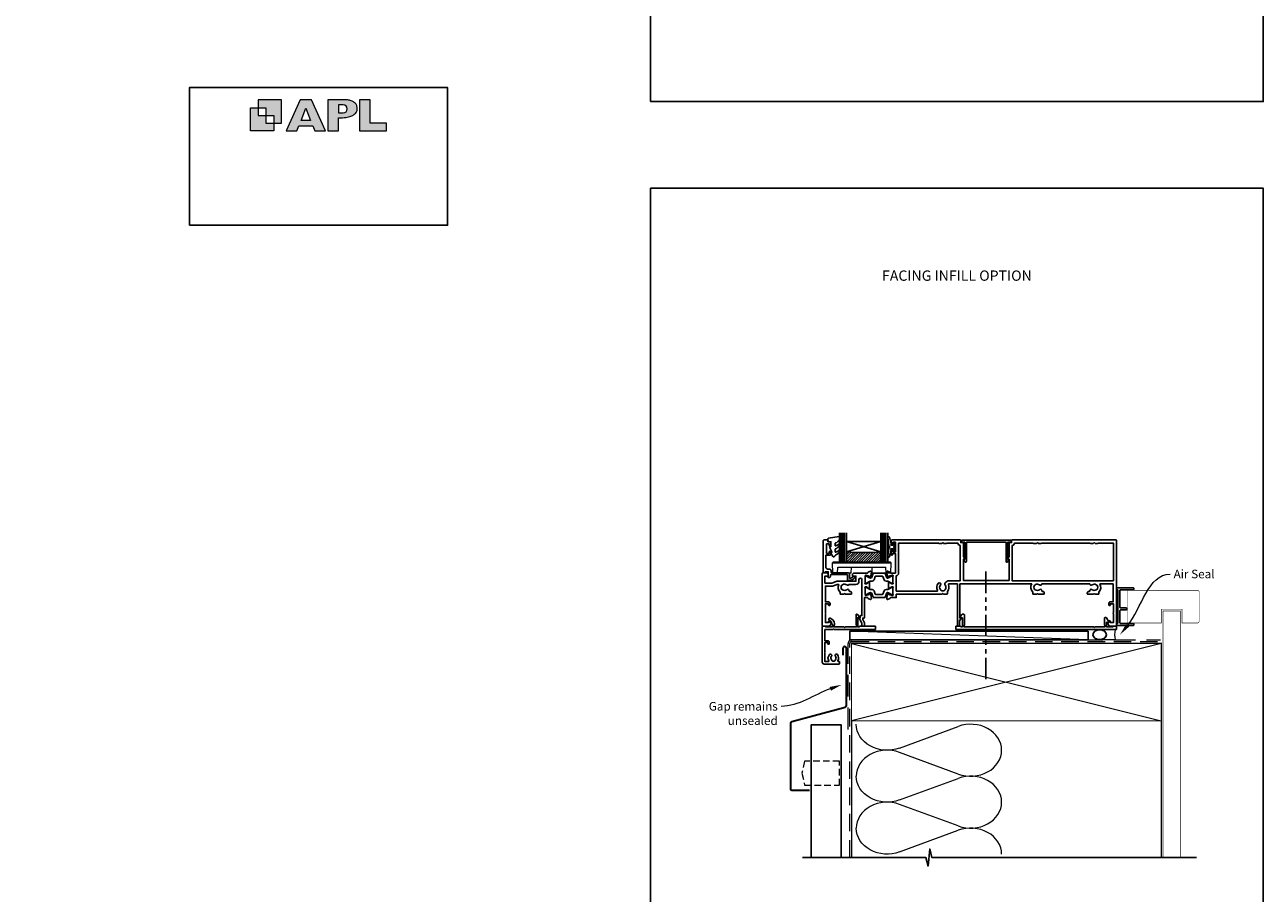
# Model space of a CAD drawing. Units: millimetres. Extents: x -366 to 1863, y -1004 to 568.
# Drawn here: x 772 to 1492, y -441 to 64 of the extents above; entities that cross this region are included whole.
import ezdxf
from ezdxf import colors
from ezdxf.entities.mleader import LeaderData, LeaderLine
from ezdxf.enums import TextEntityAlignment as Align
from ezdxf.math import Vec2, Vec3

# ---------------------------------------------------------------- set-up
doc = ezdxf.new("R2010")
doc.units = ezdxf.units.MM
doc.header["$MEASUREMENT"] = 0
doc.linetypes.add('DASHED', pattern=[19.05, 12.7, -6.35])
doc.linetypes.add('PHANTOM2', pattern=[1.25, 0.625, -0.125, 0.125, -0.125, 0.125, -0.125])
doc.layers.get('Defpoints').update_dxf_attribs({"color": 1})
for name, color, linetype in [('20715$0$APL Joinery', 2, 'Continuous'), ('27150$0$APL Joinery', 2, 'Continuous'), ('27705$0$APL Joinery', 2, 'Continuous'), ('27725$0$APL Joinery', 2, 'Continuous'), ('28715$0$APL Joinery', 2, 'Continuous'), ('9010550l$0$APL Joinery', 2, 'Continuous'), ('APL Border', 7, 'Continuous'), ('APL Glass', 7, 'Continuous'), ('APL Joinery', 2, 'Continuous')]:
    doc.layers.add(name, color=color, linetype=linetype)
doc.styles.add('Arial-Bold', font='arialbd.ttf')
doc.styles.add('General notes', font='arial.ttf', dxfattribs={"height": 3.5})

# ---------------------------------------------------------------- blocks, each defined once
blk = doc.blocks.new('APL')
at = {"layer": 'APL Joinery'}
h = blk.add_hatch(color=250, dxfattribs=at)
h.paths.add_polyline_path([(-10.78, -2.25), (-10.78, 4.5), (-17.54, 4.5), (-17.54, 2.25), (-15.29, 2.25), (-15.29, 0), (-13.03, 0), (-13.03, -2.25)])
h.paths.add_polyline_path([(-13.03, -4.5), (-19.79, -4.5), (-19.79, 2.25), (-17.54, 2.25), (-17.54, 0), (-15.29, 0), (-15.29, -2.25), (-13.03, -2.25)])
h = blk.add_hatch(color=250, dxfattribs=at)
h.paths.add_polyline_path([(-9.43, -4.5), (-6.29, -4.5), (-5.71, -3.03), (-1.67, -3.03), (-1.1, -4.5), (2.06, -4.5), (-2.04, 4.5), (-5.34, 4.5)])
h.paths.add_polyline_path([(-3.68, 2.08), (-2.31, -1.42), (-5.07, -1.42)], flags=16)
h.paths.add_polyline_path([(2.72, -4.5), (5.84, -4.5), (5.84, -0.66), (6.17, -0.65), (6.59, -0.66), (6.96, -0.64), (7.43, -0.63), (7.89, -0.6), (8.33, -0.52), (8.73, -0.44), (9.12, -0.34), (9.41, -0.24), (9.69, -0.13), (9.93, -0.01), (10.2, 0.15), (10.4, 0.27), (10.58, 0.45), (10.76, 0.62), (10.92, 0.85), (11.02, 1.02), (11.12, 1.25), (11.2, 1.49), (11.23, 1.69), (11.24, 1.82), (11.24, 1.95), (11.24, 2.13), (11.21, 2.4), (11.17, 2.63), (11.09, 2.85), (11, 3.06), (10.9, 3.25), (10.76, 3.44), (10.61, 3.61), (10.39, 3.79), (10.19, 3.94), (9.98, 4.06), (9.74, 4.18), (9.47, 4.27), (9.23, 4.35), (8.99, 4.41), (8.67, 4.47), (8.47, 4.5), (8.34, 4.5), (2.72, 4.5)])
h.paths.add_polyline_path([(5.84, 0.76), (5.84, 3.09), (7.19, 3.09, -1), (7.19, 0.76)], flags=16)
h.paths.add_polyline_path([(11.9, -4.5), (19.79, -4.5), (19.8, -2.26), (15.01, -2.26), (15.01, 4.5), (11.9, 4.5)])
at = {"layer": 'APL Joinery', "color": 7, "lineweight": 9}
for points in [[(-10.78, -2.25), (-10.78, 4.5), (-17.54, 4.5), (-17.54, 2.25), (-15.29, 2.25), (-15.29, 0), (-13.03, 0), (-13.03, -2.25)], [(-1.67, -3.03), (-1.1, -4.5), (2.06, -4.5), (-2.04, 4.5), (-5.34, 4.5), (-9.43, -4.5), (-6.29, -4.5), (-5.71, -3.03)], [(15.01, 4.5), (11.9, 4.5), (11.9, -4.5), (19.79, -4.5), (19.8, -2.26), (15.01, -2.26)], [(-13.03, -4.5), (-19.79, -4.5), (-19.79, 2.25), (-17.54, 2.25), (-17.54, 0), (-15.29, 0), (-15.29, -2.25), (-13.03, -2.25)], [(-5.07, -1.42), (-3.68, 2.08), (-2.31, -1.42)]]:
    blk.add_lwpolyline(points, close=True, dxfattribs=at)
blk.add_lwpolyline([(8.34, 4.5), (2.72, 4.5), (2.72, -4.5), (5.84, -4.5), (5.84, -0.66), (6.17, -0.65), (6.59, -0.66), (6.96, -0.64), (7.43, -0.63), (7.89, -0.6), (8.33, -0.52), (8.73, -0.44), (9.12, -0.34), (9.41, -0.24), (9.69, -0.13), (9.93, -0.01), (10.2, 0.15), (10.4, 0.27), (10.58, 0.45), (10.76, 0.62), (10.92, 0.85), (11.02, 1.02), (11.12, 1.25), (11.2, 1.49), (11.23, 1.69), (11.24, 1.82), (11.24, 1.82), (11.24, 1.95), (11.24, 2.13), (11.21, 2.4), (11.17, 2.63), (11.09, 2.85), (11, 3.06), (10.9, 3.25), (10.76, 3.44), (10.61, 3.61), (10.39, 3.79), (10.19, 3.94), (9.98, 4.06), (9.74, 4.18), (9.47, 4.27), (9.23, 4.35), (8.99, 4.41), (8.67, 4.47), (8.47, 4.5), (8.34, 4.5), (8.24, 4.5)], dxfattribs=at)
blk.add_lwpolyline([(7.19, 3.09), (5.84, 3.09), (5.84, 0.76), (7.19, 0.76, 1)], format="xyb", close=True, dxfattribs=at)
blk = doc.blocks.new('*U22')
at = {"layer": 'APL Joinery', "color": 250, "lineweight": 5}
blk.add_line((0, 0), (-138.65, 5), dxfattribs=at)
at = {"layer": 'APL Joinery', "color": 7}
blk.add_lwpolyline([(0, 5), (-138.65, 5), (-138.65, 0), (0, 0)], close=True, dxfattribs=at)
blk = doc.blocks.new('sealant')
at = {"layer": 'APL Joinery', "color": 9, "lineweight": 20}
blk.add_lwpolyline([(-10.46, -7), (0, -7, -0.106806), (0, 0), (-10.46, 0)], format="xyb", dxfattribs=at)
at = {"layer": 'APL Joinery', "color": 9, "lineweight": 20, "extrusion": (0, 0, -1)}
blk.add_ellipse((-10.46, -3.5), major_axis=(4.77, 0), ratio=0.733157, start_param=-1.570796, end_param=1.570796, dxfattribs=at)
at = {"layer": 'APL Joinery', "color": 7, "lineweight": 25}
blk.add_ellipse((-10.46, -3.5), major_axis=(-4.56, 0), ratio=0.728665, dxfattribs=at)
blk = doc.blocks.new('20715')
at = {"layer": '20715$0$APL Joinery', "ltscale": 0.2}
blk.add_lwpolyline([(-14.8, -0.25), (-14.8, 0.6, -0.414214), (-14.5, 0.9), (-5.1, 0.9, -0.414214), (-4.8, 0.6), (-4.8, -2.2, 0.414214), (-4.4, -2.6), (-3.23, -2.6, 0.131652), (-3.08, -2.56), (-1.21, -1.48, 0.198912), (-0.74, -0.87), (-0.61, -0.38, 0.493145), (-0.9, 0), (-1.52, 0, 0.339454), (-1.81, -0.22), (-1.89, -0.5, -0.198912), (-2.03, -0.68), (-3.25, -1.39, -0.57735), (-3.7, -1.13), (-3.7, 1, 0.414214), (-4.7, 2), (-14.1, 2, -0.414214), (-14.4, 2.3), (-14.4, 3.1, 0.414214), (-15.4, 4.1), (-16.4, 4.1, -0.414214), (-17.4, 5.1), (-17.4, 12.2), (-15, 12.2, 0.414214), (-14.5, 12.7), (-14.5, 13.95, 1), (-15.5, 13.95), (-15.5, 13.2), (-17, 13.2), (-17, 18.7), (-15.5, 18.7), (-15.5, 17.95, 1), (-14.5, 17.95), (-14.5, 19.5, 0.414214), (-15, 20), (-16.2, 20), (-16.2, 20.6, 0.414214), (-16.6, 21), (-18.6, 21, 0.414214), (-19, 20.6), (-19, 2.25, 0.414214), (-18.75, 2), (-18.05, 2, 0.414214), (-17.8, 2.25), (-17.8, 2.5), (-16, 2.5), (-16, -0.03), (-16.21, -0.24, 0.668179), (-16, -0.75), (-15.3, -0.75, 0.414214)], format="xyb", close=True, dxfattribs=at)
blk = doc.blocks.new('*U38')
at = {"layer": 'APL Glass'}
h = blk.add_hatch(dxfattribs=at)
h.set_pattern_fill('_USER', color=8, angle=-45, style=0, pattern_type=0)
h.set_pattern_definition([(315, (-381.3063, -705.3385), (0.7071068, 0.7071068), [])])
edge = h.paths.add_edge_path()
edge.add_line((24, 0), (4, 0))
edge.add_line((4, 0), (4, 6))
edge.add_arc((14, 105.75), 100.25, 264.2746, 275.72466)
edge.add_line((24, 6), (24, 0))
at = {"layer": 'APL Glass', "color": 252}
for p, q in [((1, 0), (1, 17)), ((2, 0), (2, 17)), ((3, 0), (3, 17)), ((25, 0), (25, 17)), ((26, 0), (26, 17)), ((27, 0), (27, 17))]:
    blk.add_line(p, q, dxfattribs=at)
at = {"layer": 'APL Glass', "color": 7}
for points in [[(0, 17), (0, 0), (4, 0), (4, 17)], [(24, 17), (24, 0), (28, 0), (28, 17)]]:
    blk.add_lwpolyline(points, dxfattribs=at)
at = {"layer": 'APL Glass', "color": 9}
for points in [[(4, 6), (4, 12), (24, 12), (24, 6, -0.049996)], [(24, 0), (4, 0), (4, 6, 0.050002), (24, 6)]]:
    blk.add_lwpolyline(points, format="xyb", close=True, dxfattribs=at)
at = {"layer": 'APL Glass', "color": 252}
for points in [[(4, 12), (24, 6)], [(24, 12), (4, 6)]]:
    blk.add_lwpolyline(points, dxfattribs=at)
blk = doc.blocks.new('9010550l', base_point=(121.77, 118.46))
at = {"layer": '9010550l$0$APL Joinery', "color": 252, "linetype": 'Continuous', "flags": 128}
blk.add_lwpolyline([(128.22, 113.24, 0.434096), (127.86, 113.25, -0.153615), (126.17, 112.38, -0.464833), (125.87, 112.63), (125.87, 113.81, -0.291539), (126.16, 114.26, 0.122913), (128.34, 116.02, 0.315226), (128.36, 116.81), (128.31, 116.9, 0.363014), (127.94, 117.01, -0.12199), (126.19, 116, -0.49897), (125.87, 116.24), (125.87, 117.29, -0.31368), (126.2, 117.76, 0.178541), (128.41, 119.65, 0.127972), (128.47, 119.89), (128.47, 121.19, 0.460762), (128.19, 121.43), (121.99, 120.46, 0.394143), (121.78, 120.19), (121.93, 118.46), (123.47, 118.46), (123.47, 115.56), (122.97, 115.56, 0.548683), (122.75, 115.21), (123.97, 112.58), (123.97, 112.1), (123.71, 112.1, 0.57735), (123.51, 111.74), (124.6, 109.85, 0.248701), (125, 109.6, 0.310923), (125.9, 110.29, -0.20886), (126.16, 110.59, 0.142666), (128.4, 112.54, 0.332142), (128.37, 113.07)], format="xyb", close=True, dxfattribs=at)
blk = doc.blocks.new('27705')
at = {"layer": '27705$0$APL Joinery'}
blk.add_lwpolyline([(-3.25, 0.2), (-3.25, -10.96, 0.767327), (-2.32, -11.21), (-1.79, -10.3, 0.493145), (-1.97, -9.86), (-2.25, -9.79), (-2.25, 0.2), (-1.09, 0.2, 0.668179), (-0.54, 0.27), (-0.31, 1.12, 0.493145), (-0.6, 1.5), (-28.9, 1.5, 0.493145), (-29.19, 1.12), (-28.96, 0.27, 0.668179), (-28.41, 0.2), (-27.25, 0.2), (-27.25, -9.79), (-27.53, -9.86, 0.493145), (-27.71, -10.3), (-27.18, -11.21, 0.767327), (-26.25, -10.96), (-26.25, 0.2)], format="xyb", close=True, dxfattribs=at)
blk = doc.blocks.new('27150$0$9100370')
at = {"layer": '27150$0$APL Joinery', "color": 8}
blk.add_lwpolyline([(3.06, 0.9, -0.131652), (2.46, 1.06), (0.75, 2.05, 0.131652), (0.55, 2.1), (0.4, 2.1, 0.414214), (0, 1.7), (0, -1.7, 0.414214), (0.4, -2.1), (0.55, -2.1, 0.131652), (0.75, -2.05), (2.46, -1.06, -0.131652), (3.06, -0.9), (3.93, -0.9, 0.305731), (5.05, -0.15), (5.81, 1.75, -0.305731), (6.18, 2), (9.82, 2, -0.305731), (10.19, 1.75), (10.95, -0.15, 0.305731), (12.07, -0.9), (12.94, -0.9, -0.131652), (13.54, -1.06), (15.25, -2.05, 0.131652), (15.45, -2.1), (15.6, -2.1, 0.414214), (16, -1.7), (16, 1.7, 0.414214), (15.6, 2.1), (15.45, 2.1, 0.131652), (15.25, 2.05), (13.54, 1.06, -0.131652), (12.94, 0.9), (12.76, 0.9, -0.305731), (12.48, 1.09), (11.49, 3.55, 0.305731), (11.12, 3.8), (4.88, 3.8, 0.305731), (4.51, 3.55), (3.52, 1.09, -0.305731), (3.24, 0.9)], format="xyb", close=True, dxfattribs=at)
blk.add_lwpolyline([(10.19, 1.75), (10.19, 1.75)], dxfattribs=at)
blk = doc.blocks.new('27150$0$35115')
at = {"layer": '27150$0$APL Joinery'}
for points in [[(2, -8.65), (2, -10.65), (-1.21, -10.65, 0.361398), (-1.51, -10.89, -0.265514), (-1.7, -11.12), (-3.1, -11.63, -0.548619), (-3.5, -11.32), (-3.29, -8.93, -0.176327), (-3.2, -8.75), (-2.88, -8.42, -0.57735), (-2.46, -8.53), (-2.43, -8.65, 0.267949), (-2.25, -8.82), (-0.34, -9.34, 0.065543), (-0.26, -9.35), (-0.1, -9.35, 0.6885), (0.1, -8.82, -0.213422), (0, -8.6), (0, -5.38, -0.063254), (0.01, -5.31), (0.19, -4.6, 0.490314), (0, -4.35), (-0.52, -4.35, 0.137872), (-0.67, -4.39), (-1.93, -5.16, -0.361115), (-2.03, -5.46), (-2.12, -5.51, -0.585524), (-2.5, -5.3), (-2.5, -1.69, -0.585524), (-2.12, -1.48), (-2.03, -1.53, -0.361115), (-1.93, -1.83), (-0.67, -2.6, 0.137872), (-0.52, -2.65), (0, -2.65, 0.490314), (0.19, -2.4), (0.01, -1.68, -0.063254), (0, -1.61), (0, 1.61, -0.213422), (0.1, 1.83, 0.6885), (-0.1, 2.35), (-0.26, 2.35, 0.065543), (-0.34, 2.34), (-2.25, 1.83, 0.267949), (-2.43, 1.65), (-2.46, 1.54, -0.57735), (-2.88, 1.43), (-3.2, 1.76, -0.176327), (-3.29, 1.94), (-3.5, 4.33, -0.548619), (-3.1, 4.64), (-1.7, 4.13, -0.265514), (-1.51, 3.9, 0.361398), (-1.21, 3.65), (1.5, 3.65), (1.5, 15.05), (-0.2, 15.05), (-0.2, 14.35, -0.414214), (-0.5, 14.05), (-0.7, 14.05, -0.414214), (-1, 14.35), (-1, 16.8, -1), (0, 16.8), (0, 16.05), (1.5, 16.05), (1.5, 21.55), (0, 21.55), (0, 20.8, -1), (-1, 20.8), (-1, 22.35, -0.414214), (-0.5, 22.85), (39.2, 22.85, -0.414214), (39.5, 22.55), (39.5, 21.35), (40.7, 21.35, -0.414214), (41, 21.05), (41, 13.33), (41.71, 12.1, -0.57735), (41.45, 11.65), (41, 11.65), (41, -0.65), (53.85, -0.65), (54.25, -1.05), (54.65, -0.65), (67.5, -0.65), (67.5, 11.65), (67.05, 11.65, -0.57735), (66.79, 12.1), (67.5, 13.33), (67.5, 21.05, -0.414214), (67.8, 21.35), (69, 21.35), (69, 22.55, -0.414214), (69.3, 22.85), (129.7, 22.85, -0.414214), (130, 22.55), (130, -26.85, -0.414214), (129.7, -27.15), (126.2, -27.15, -0.267949), (125.5, -26.75), (124.84, -25.6, -0.57735), (125.1, -25.15), (125.5, -25.15), (125.5, -24.45, -0.414214), (125.8, -24.15), (126.1, -24.15, -0.414214), (126.4, -24.45), (126.4, -25.15), (128.2, -25.15), (128.2, -19.99, -0.57735), (128.2, -19.3), (128.2, -14.15), (126.4, -14.15), (126.4, -14.85, -0.414214), (126.1, -15.15), (125.8, -15.15, -0.414214), (125.5, -14.85), (125.5, -13.95, -0.414214), (126.3, -13.15), (128, -13.15), (128, -2.65), (120.29, -2.65, -0.348071), (119.7, -7.39), (119.7, -8.35, -0.414214), (119.4, -8.65), (117.4, -8.65), (117, -8.25), (116.6, -8.65), (113.3, -8.65, -0.414214), (113, -8.35), (113, -8.05, -0.414214), (114, -7.05), (114.12, -7.05, 0.45321), (114.42, -6.71, -0.69989), (115.75, -6.01, 0.380492), (118.21, -6.04, -0.143225), (118.67, -5.83, 0.319334), (118.67, -3.46, -0.143225), (118.21, -3.25, 0.380492), (115.75, -3.28, -0.671857), (114.41, -2.65), (86.59, -2.65, -0.671857), (85.25, -3.28, 0.380492), (82.79, -3.25, -0.143225), (82.33, -3.46, 0.319334), (82.33, -5.83, -0.143225), (82.79, -6.04, 0.380492), (85.25, -6.01, -0.69989), (86.58, -6.71, 0.45321), (86.88, -7.05), (87, -7.05, -0.414214), (88, -8.05), (88, -8.35, -0.414214), (87.7, -8.65), (84.4, -8.65), (84, -8.25), (83.6, -8.65), (81.6, -8.65, -0.414214), (81.3, -8.35), (81.3, -7.39, -0.348071), (80.71, -2.65), (39, -2.65), (39, -22.55), (39.2, -22.55, -0.57735), (39.46, -23), (38.8, -24.14), (38.8, -26.85, -0.414214), (38.5, -27.15), (37.8, -27.15, -0.414214), (37.5, -26.85), (37.5, -2.65), (32.57, -2.65, 0.551413), (32.29, -3.07, -0.304698), (31.7, -7.1), (31.7, -8.35, -0.414214), (31.4, -8.65), (29.5, -8.65), (29, -8.15), (28.5, -8.65)], [(30.19, -6.32, -0.143225), (30.4, -5.86, 0.380492), (30.37, -3.4, -0.326991), (30.26, -2.46), (30.47, -2.1, -0.267949), (32.64, -0.85), (39.2, -0.85), (39.2, 19.58, -0.319198), (37.73, 21.05), (31.48, 21.05, -0.317846), (31.2, 20.85), (29.5, 20.85), (29, 21.35), (28.5, 20.85), (26.8, 20.85, -0.317837), (26.52, 21.05), (3.3, 21.05), (3.3, 3.65, -0.333976), (2, 1.93), (2, -6.85), (25.77, -6.85, 0.579925), (26.03, -6.39, -0.329127), (26.45, -2.32, -1), (27.63, -3.4, 0.380492), (27.6, -5.86, -0.143225), (27.81, -6.32, 0.319334)], [(114.52, 21.05, 0.317837), (114.8, 20.85), (116.5, 20.85), (117, 21.35), (117.5, 20.85), (119.2, 20.85, 0.317837), (119.48, 21.05), (128.2, 21.05), (128.2, -0.85), (69.3, -0.85), (69.3, 19.58, 0.319198), (70.77, 21.05), (81.52, 21.05, 0.317837), (81.8, 20.85), (83.5, 20.85), (84, 21.35), (84.5, 20.85), (86.2, 20.85, 0.317837), (86.48, 21.05)]]:
    blk.add_lwpolyline(points, format="xyb", close=True, dxfattribs=at)
blk = doc.blocks.new('27150$0$35104')
at = {"layer": '27150$0$APL Joinery', "ltscale": 0.2}
blk.add_lwpolyline([(1.7, 4.13), (3.1, 4.64, -0.548619), (3.5, 4.33), (3.29, 1.94, -0.176327), (3.2, 1.76), (2.88, 1.43, -0.57735), (2.46, 1.54), (2.43, 1.65, 0.267949), (2.25, 1.83), (0.34, 2.34, 0.065543), (0.26, 2.35), (0.1, 2.35, 0.6885), (-0.1, 1.83, -0.213422), (0, 1.61), (0, -1.61, -0.063254), (-0.01, -1.68), (-0.19, -2.4, 0.490314), (0, -2.65), (0.52, -2.65, 0.137872), (0.67, -2.6), (1.93, -1.83, -0.361115), (2.03, -1.53), (2.12, -1.48, -0.585524), (2.5, -1.69), (2.5, -5.3, -0.585524), (2.12, -5.51), (2.03, -5.46, -0.361115), (1.93, -5.16), (0.67, -4.39, 0.137872), (0.52, -4.35), (0, -4.35, 0.490314), (-0.19, -4.6), (-0.01, -5.31, -0.063254), (0, -5.38), (0, -8.6, -0.213422), (-0.1, -8.82, 0.6885), (0.1, -9.35), (0.26, -9.35, 0.065543), (0.34, -9.34), (2.25, -8.82, 0.267949), (2.43, -8.65), (2.46, -8.53, -0.57735), (2.88, -8.42), (3.2, -8.75, -0.176327), (3.29, -8.93), (3.5, -11.32, -0.548619), (3.1, -11.63), (1.7, -11.12, -0.265514), (1.51, -10.89, 0.361398), (1.21, -10.65), (-0.5, -10.65), (-0.5, -22.25, -0.414214), (-0.8, -22.55), (-1.5, -22.55), (-1.5, -23.39), (-0.63, -24.89, -0.131652), (-0.5, -25.39), (-0.5, -26.85, -0.414214), (-0.8, -27.15), (-1.7, -27.15, -0.414214), (-2, -26.85), (-2, -25.52), (-3.46, -23, -0.57735), (-3.2, -22.55), (-3, -22.55), (-3, -21.35, -0.414214), (-2.7, -21.05), (-2, -21.05), (-2, -0.2, 1), (-3.7, -0.2), (-3.7, -1.15, -0.414214), (-5.5, -2.95), (-9.45, -2.95, -0.541635), (-10.75, -3.28, 0.380492), (-13.21, -3.25, -0.143225), (-13.67, -3.46, 0.319334), (-13.67, -5.83, -0.143225), (-13.21, -6.04, 0.380492), (-10.75, -6.01, -0.69989), (-9.42, -6.71, 0.45321), (-9.12, -7.05), (-9, -7.05, -0.414214), (-8, -8.05), (-8, -8.35, -0.414214), (-8.3, -8.65), (-11.6, -8.65), (-12, -8.25), (-12.4, -8.65), (-14.4, -8.65, -0.414214), (-14.7, -8.35), (-14.7, -7.39, -0.323338), (-15.45, -2.95), (-16.44, -2.95), (-19.02, -3.89, -0.087489), (-19.36, -3.95), (-23.2, -3.95), (-23.2, -13.15), (-21.3, -13.15, -0.414214), (-20.5, -13.95), (-20.5, -14.85, -0.414214), (-20.8, -15.15), (-21.1, -15.15, -0.414214), (-21.4, -14.85), (-21.4, -14.15), (-23.2, -14.15), (-23.2, -19.3, -0.57735), (-23.2, -19.99), (-23.2, -25.15), (-21.4, -25.15), (-21.4, -24.45, -0.414214), (-21.1, -24.15), (-20.8, -24.15, -0.414214), (-20.5, -24.45), (-20.5, -25.15), (-20.1, -25.15, -0.57735), (-19.84, -25.6), (-20.5, -26.75, -0.267949), (-21.2, -27.15), (-24.7, -27.15, -0.414214), (-25, -26.85), (-25, 3.55, -0.414214), (-24.7, 3.85), (-22.62, 3.85, -0.198912), (-22.41, 3.77), (-21.59, 2.94, -0.198912), (-21.5, 2.73), (-21.5, 2.15, -0.414214), (-21.8, 1.85), (-23.5, 1.85), (-23.5, -2.15), (-19.5, -2.15), (-16.92, -1.21, -0.087489), (-16.58, -1.15), (-5.5, -1.15), (-5.5, 1.85), (-7.2, 1.85, -0.414214), (-7.5, 2.15), (-7.5, 2.73, -0.198912), (-7.41, 2.94), (-6.79, 3.57, -0.198912), (-6.58, 3.65), (1.21, 3.65, 0.361398), (1.51, 3.9, -0.265514)], format="xyb", close=True, dxfattribs=at)
blk = doc.blocks.new('27150')
at = {"layer": '27150$0$APL Joinery'}
for name, p in [('27150$0$35115', (-130.5, 27.15)), ('27150$0$35104', (-146.5, 27.15)), ('27150$0$9100370', (-146.5, 27))]:
    blk.add_blockref(name, p, dxfattribs=at)
at = {"layer": '27150$0$APL Joinery', "xscale": -1, "rotation": 180}
blk.add_blockref('27150$0$9100370', (-146.5, 20.3), dxfattribs=at)
blk = doc.blocks.new('9210101')
at = {"layer": 'APL Joinery', "color": 252}
blk.add_lwpolyline([(1.05, 2.4), (0.75, 2.4, 0.414214), (0.5, 2.15), (0.5, 0.61, 0.356394), (0.6, 0.49, -0.816497), (0.6, -0.49, 0.356394), (0.5, -0.61), (0.5, -2.15, 0.414214), (0.75, -2.4), (1.05, -2.4, 0.414214), (1.3, -2.15), (1.3, -1.22, -0.414214), (1.43, -1.1), (2.68, -1.1, -0.620812), (2.77, -1.3), (2.53, -1.62, 0.233448), (2.49, -1.84), (3.51, -5.6, 0.936585), (4.49, -5.4), (3.85, -0.69, 0.270031), (3.29, -0.09, -0.414817), (3.29, 0.09, 0.270031), (3.85, 0.69), (4.49, 5.4, 0.936585), (3.51, 5.6), (2.49, 1.84, 0.233448), (2.53, 1.62), (2.77, 1.3, -0.620812), (2.68, 1.1), (1.43, 1.1, -0.414214), (1.3, 1.22), (1.3, 2.15, 0.414214)], format="xyb", close=True, dxfattribs=at)
blk = doc.blocks.new('27725')
at = {"layer": '27725$0$APL Joinery', "ltscale": 0.2}
blk.add_lwpolyline([(-16.53, 2.16, 1), (-17.5, 3.29, -0.375946), (-19.51, 3.31, 0.19915), (-20.02, 3.49, -0.290157), (-20.02, 5.41, 0.19915), (-19.51, 5.59, -0.375946), (-17.5, 5.6, 1), (-16.53, 6.74, 0.322511), (-20.05, 7.05, -0.581716), (-20.5, 7.31), (-20.5, 7.65, 0.414214), (-20.8, 7.95), (-21.7, 7.95, 0.414214), (-22, 7.65), (-22, -1.05, 0.414214), (-21, -2.05), (-0.3, -2.05, 0.414214), (0, -1.75), (0, -0.35, 0.414214), (-0.3, -0.05), (-0.4, -0.05), (-0.4, 3.85), (1.25, 3.85), (1.25, 3.55, 0.414214), (1.55, 3.25), (2.52, 3.25), (3.72, 1.83, 0.700208), (4.6, 2.15), (4.6, 2.41, 0.131652), (4.47, 2.91), (4.1, 3.55, 0.267949), (1.5, 5.05), (0.69, 5.05), (0, 4.65), (-0.4, 4.65), (-0.4, 10.55), (-0.8, 10.95), (-0.4, 11.35), (-0.4, 17.75), (0.5, 17.75), (0.85, 17.55), (6.53, 17.55, 0.689016), (6.87, 18.42), (5.33, 19.79, 0.647735), (4.95, 19.62), (4.95, 18.55), (-0.4, 18.55), (-0.4, 19.55), (-0.3, 19.55, 0.414214), (0, 19.85), (0, 28.65, 0.414214), (-0.3, 28.95), (-1.7, 28.95, 0.414214), (-2, 28.65), (-2, 4.85), (-1.6, 4.45), (-2, 4.05), (-2, -0.55), (-8.5, -0.55), (-8.5, 1.25, 0.414214), (-9.3, 2.05), (-10.2, 2.05, 0.414214), (-10.5, 1.75), (-10.5, 1.45, 0.414214), (-10.2, 1.15), (-9.5, 1.15), (-9.5, -0.65), (-14.65, -0.65, 0.57735), (-15.35, -0.65), (-20.5, -0.65), (-20.5, 1.59, -0.581719), (-20.05, 1.85, 0.096068), (-18.96, 1.46, 0.671225), (-18.04, 1.46, 0.140327)], format="xyb", close=True, dxfattribs=at)
blk = doc.blocks.new('28715')
at = {"layer": '28715$0$APL Joinery'}
blk.add_lwpolyline([(12.6, 0.4), (13, 0.8), (13.4, 0.4), (88.8, 0.4), (88.8, 0), (88.4, -0.69), (88.4, -6.3, 0.414214), (89, -6.9), (89.67, -6.9, 0.267949), (90.1, -6.65), (90.97, -5.14, 0.57735), (90.77, -4.8), (89.6, -4.8), (89.6, 0.4), (90.6, 0.4), (90.6, 0.3, 0.414214), (90.9, 0), (93.2, 0, 0.414214), (93.5, 0.3), (93.5, 1.7, 0.414214), (93.2, 2), (0.3, 2, 0.414214), (0, 1.7), (0, 0.3, 0.414214), (0.3, 0), (1.7, 0, 0.414214), (2, 0.3), (2, 0.4), (5.9, 0.4), (5.9, -2.2), (4.73, -2.2, 0.57735), (4.53, -2.54), (5.79, -4.73, 0.767327), (7.1, -4.38), (7.1, -0.69), (6.7, 0), (6.7, 0.4)], format="xyb", close=True, dxfattribs=at)
blk = doc.blocks.new('9100143')
at = {"color": 8, "linetype": 'Continuous', "lineweight": 18}
for p, q in [((0.01, 6.22), (-0.21, 6)), ((-0.21, 6), (33.79, 6)), ((0, 0), (-0.21, 6)), ((2.67, 0), (0, 0)), ((33.46, 6.33), (0.12, 6.33)), ((2.67, 0), (2.79, 3.5)), ((2.79, 3.5), (30.79, 3.5)), ((10.67, 0), (10.79, 3.5)), ((22.91, 0), (22.79, 3.5)), ((30.91, 0), (30.79, 3.5)), ((33.57, 6.22), (33.79, 6)), ((33.58, 0), (33.79, 6)), ((10.67, 0), (2.67, 0)), ((30.91, 0), (22.91, 0)), ((33.58, 0), (30.91, 0))]:
    blk.add_line(p, q, dxfattribs=at)
at = {"color": 8, "linetype": 'Continuous', "lineweight": 18, "flags": 128}
for points in [[(0.01, 6.22), (0.05, 6.26), (0.09, 6.3), (0.11, 6.32), (0.12, 6.33), (0.12, 6.33)], [(33.46, 6.33), (33.46, 6.33), (33.49, 6.3), (33.52, 6.27), (33.57, 6.22)]]:
    blk.add_lwpolyline(points, dxfattribs=at)
blk = doc.blocks.new('01041')
at = {"layer": 'APL Joinery'}
blk.add_lwpolyline([(1.1, -9.5), (1.1, 9.5, 0.397078), (0.86, 9.75, -0.970996), (0.9, 10.95), (10.05, 10.95, -0.414214), (10.3, 10.7), (10.3, 10, -0.414214), (10.05, 9.75), (2.55, 9.75, 0.414214), (2.3, 9.5), (2.3, -0.5, 0.414214), (2.55, -0.75), (5.7, -0.75, -1), (5.7, -1.95), (2.55, -1.95, 0.414214), (2.3, -2.2), (2.3, -9.5, 0.414214), (2.55, -9.75), (10.05, -9.75, -0.414214), (10.3, -10), (10.3, -10.7, -0.414214), (10.05, -10.95), (0.9, -10.95, -0.970996), (0.86, -9.75, 0.397078)], format="xyb", close=True, dxfattribs=at)

msp = doc.modelspace()

# ---------------------------------------------------------------- linework, layer by layer
at = {"layer": 'APL Joinery', "color": 250, "lineweight": 5}
for p, q in [((1280.87, -356.25), (1315, -343.7)), ((1315, -371.34), (1280.87, -358.79)), ((1280.87, -386.43), (1315, -373.87)), ((1315, -401.51), (1280.87, -388.96)), ((1280.87, -416.6), (1315, -404.05))]:
    msp.add_line(p, q, dxfattribs=at)
at = {"layer": 'APL Joinery', "color": 142}
msp.add_lwpolyline([(868.19, -52.58), (1018.19, -52.58), (1018.19, 27.42), (868.19, 27.42)], close=True, dxfattribs=at)
at = {"layer": 'APL Joinery', "color": 8, "linetype": 'PHANTOM2', "ltscale": 20}
msp.add_lwpolyline([(1330.89, -253.79), (1330.89, -317.97)], dxfattribs=at)
at = {"layer": 'APL Joinery', "color": 7, "lineweight": 25, "const_width": 0.3}
msp.add_lwpolyline([(1413.28, -283.59), (1432.94, -283.59), (1432.94, -275.59), (1444.94, -275.59), (1444.94, -283.59), (1453.94, -283.59, 0.414214), (1454.94, -282.59), (1454.94, -265.59, 0.414214), (1453.94, -264.59), (1413.28, -264.59)], format="xyb", close=True, dxfattribs=at)
at = {"layer": 'APL Joinery', "color": 7, "lineweight": 25, "const_width": 0.4}
msp.add_lwpolyline([(1443.94, -419.86), (1443.94, -276.59), (1433.94, -276.59), (1433.94, -419.86)], dxfattribs=at)
at = {"layer": 'APL Joinery', "color": 7, "linetype": 'DASHED', "lineweight": 13}
msp.add_lwpolyline([(1250.94, -345.43), (1250.94, -295.43, -0.414214), (1252.94, -293.43), (1432.49, -293.43)], format="xyb", dxfattribs=at)
at = {"layer": 'APL Joinery', "color": 8, "linetype": 'DASHED', "lineweight": 5, "ltscale": 0.8}
msp.add_lwpolyline([(1251.94, -419.86), (1251.94, -295.43, -0.414214), (1252.94, -294.43), (1431.94, -294.43)], format="xyb", dxfattribs=at)
at = {"layer": 'APL Joinery', "color": 7, "lineweight": 30}
msp.add_lwpolyline([(1228.44, -380.97), (1218.59, -380.97, -0.414214), (1217.59, -379.97), (1217.59, -341.73, -0.339454), (1218.33, -340.77), (1249.2, -332.5, 0.339454), (1249.94, -331.53), (1249.94, -298.3, 0.414214), (1248.94, -297.3), (1248.94, -297.3, 0.414214), (1247.94, -298.3), (1247.94, -302.3)], format="xyb", dxfattribs=at)
at = {"layer": 'APL Joinery', "color": 7, "lineweight": 35, "const_width": 0.7}
msp.add_lwpolyline([(1252.94, -295.43), (1432.94, -295.43), (1432.94, -340.43), (1252.94, -340.43)], close=True, dxfattribs=at)
at = {"layer": 'APL Joinery', "color": 250, "lineweight": 5}
for points in [[(1252.94, -295.43), (1432.94, -340.43)], [(1432.94, -295.43), (1252.94, -340.43)], [(1252.94, -340.43), (1252.94, -419.86)], [(1432.94, -340.43), (1432.94, -419.86)]]:
    msp.add_lwpolyline(points, dxfattribs=at)
at = {"layer": 'APL Joinery', "color": 7}
msp.add_lwpolyline([(1229.44, -419.86), (1229.44, -342.79), (1246.94, -342.79), (1246.94, -419.86)], dxfattribs=at)
at = {"layer": 'APL Joinery', "color": 7, "linetype": 'DASHED', "lineweight": 5, "ltscale": 0.3}
msp.add_lwpolyline([(1225.68, -363.86), (1224.14, -370.86), (1225.68, -377.86), (1245.94, -377.86), (1245.94, -363.86)], close=True, dxfattribs=at)
at = {"layer": 'APL Joinery', "color": 9, "ltscale": 0.7}
for points in [[(1252.94, -419.86), (1296.19, -419.86), (1297.44, -424.86), (1298.44, -414.86), (1299.69, -419.86), (1453.39, -419.86)], [(1252.94, -419.86), (1224.44, -419.86)]]:
    msp.add_lwpolyline(points, dxfattribs=at)
at = {"layer": 'APL Joinery', "color": 250, "lineweight": 5, "extrusion": (0, 0, -1)}
for centre, major_axis, start_param, end_param in [((1273.66, -342.43), (-17.97, 0), 4.299595, 6.283185), ((1273.66, -372.61), (17.97, 0), 1.158003, 3.141592), ((1273.66, -402.78), (-17.97, 0), 4.299595, 6.283185)]:
    msp.add_ellipse(centre, major_axis=major_axis, ratio=0.839632, start_param=start_param, end_param=end_param, dxfattribs=at)
at = {"layer": 'APL Joinery', "color": 250, "lineweight": 5}
for centre, major_axis, start_param, end_param in [((1322.21, -357.52), (-17.97, 0), 3.141593, 5.125182), ((1273.66, -372.61), (-17.97, 0), 4.299595, 6.283185), ((1322.21, -357.52), (17.97, 0), 4.299596, 6.283185), ((1322.21, -387.69), (17.97, 0), 0, 1.98359), ((1273.66, -402.78), (-17.97, 0), 4.299595, 6.283185), ((1322.21, -387.69), (-17.97, 0), 1.158004, 3.141593), ((1322.21, -417.86), (-17.97, 0), 3.141593, 5.125182)]:
    msp.add_ellipse(centre, major_axis=major_axis, ratio=0.839632, start_param=start_param, end_param=end_param, dxfattribs=at)
at = {"layer": 'Defpoints', "color": 8}
for points in [[(1136.19, 19.3), (1492.19, 19.3), (1492.19, 499.58), (1136.19, 499.58)], [(1136.19, -511.34), (1492.19, -511.34), (1492.19, -31.06), (1136.19, -31.06)]]:
    msp.add_lwpolyline(points, close=True, dxfattribs=at)

# ---------------------------------------------------------------- block references
msp.add_blockref('01041', (1406.65, -274.1))
at = {"layer": 'APL Border', "xscale": -1}
msp.add_blockref('9210101', (1278.45, -239.44), dxfattribs=at)
at = {"layer": 'APL Joinery', "color": 8, "xscale": 2, "yscale": 2, "zscale": 2}
msp.add_blockref('APL', (943.19, 11.21), dxfattribs=at)
at = {"layer": 'APL Joinery'}
for name, p in [('27150', (1407.45, -285.39)), ('20715', (1255.45, -256.39)), ('9010550l', (1239.25, -236.39)), ('27705', (1345.99, -236.9)), ('9100143', (1242.11, -254.59)), ('*U22', (1390.52, -293.43))]:
    msp.add_blockref(name, p, dxfattribs=at)
at = {"layer": 'APL Joinery', "xscale": -1}
msp.add_blockref('*U38', (1273.95, -248.25), dxfattribs=at)
at = {"layer": 'APL Joinery', "xscale": -1, "rotation": 270}
msp.add_blockref('27725', (1237.99, -285.46), dxfattribs=at)
at = {"layer": 'APL Joinery', "rotation": 180}
msp.add_blockref('28715', (1406.97, -285.43), dxfattribs=at)
at = {"layer": 'APL Joinery', "xscale": -0.8571428571430695, "yscale": 0.8571428571430695, "zscale": 0.8571428571430695, "rotation": 180}
msp.add_blockref('sealant', (1406.11, -293.43), dxfattribs=at)

# ---------------------------------------------------------------- texts
at = {"layer": 'APL Joinery', "color": 7, "style": 'Arial-Bold'}
msp.add_text('FACING INFILL OPTION', height=6, dxfattribs=at).set_placement((1314.19, -81.82), align=Align.MIDDLE_CENTER)

# ---------------------------------------------------------------- leaders
at = {"layer": 'APL Joinery', "color": 7}
ml = msp.add_multileader_mtext('Standard', dxfattribs=at)
ml.set_content('{\\C7;Rebated Concrete}', color=3, style='General notes')
ml.set_leader_properties(color=7, lineweight=13)
ml.build(insert=Vec2(0, 0))
ml.multileader.update_dxf_attribs({"leader_type": 2, "dogleg_length": 10, "arrow_head_size": 7})
ctx = ml.context
ctx.base_point, ctx.char_height, ctx.arrow_head_size, ctx.plane_origin = Vec3(1356.79, -791.15), 5, 7, Vec3(1426.22, -696.19)
notes = []
notes.append((ctx, [(0, (0, 0, 0), (0, 0), (1, 0), 1, [])]))
ctx.mtext.insert, ctx.mtext.width, ctx.mtext.defined_height, ctx.mtext.line_spacing_style, ctx.mtext.flow_direction = Vec3(1358.79, -788.61), 45.6244, 6.82, 2, 5
ml = msp.add_multileader_mtext('Standard', dxfattribs=at)
ml.set_content('{\\C7;Air Seal}', color=3, style='General notes')
ml.set_leader_properties(color=7, lineweight=13)
ml.build(insert=Vec2(0, 0))
ml.multileader.update_dxf_attribs({"leader_type": 2, "dogleg_length": 10, "arrow_head_size": 7})
ctx = ml.context
ctx.base_point, ctx.char_height, ctx.arrow_head_size, ctx.plane_origin = Vec3(1438.11, -255.2), 5, 7, Vec3(1689.72, -160.38)
notes.append((ctx, [(0, (1, 1, 0), (1428.11, -255.2), (1, 0), 10, [(1, [(1408.91, -290.43)], 0, [])])]))
ctx.mtext.insert, ctx.mtext.width, ctx.mtext.defined_height, ctx.mtext.line_spacing_style, ctx.mtext.flow_direction = Vec3(1440.11, -252.65), 28.8154, 6.82, 2, 5
at = {"layer": 'APL Joinery', "color": 7, "lineweight": 5}
ml = msp.add_multileader_mtext('Standard', dxfattribs=at)
ml.set_content('{\\C7;Gap remains unsealed}', color=3, style='General notes')
ml.set_leader_properties(color=7, lineweight=13)
ml.build(insert=Vec2(0, 0))
ml.multileader.update_dxf_attribs({"leader_type": 2, "dogleg_length": 10, "arrow_head_size": 7})
ctx = ml.context
ctx.base_point, ctx.char_height, ctx.arrow_head_size, ctx.plane_origin = Vec3(1168.72, -332.04), 5, 7, Vec3(1380.9, -189.06)
ctx.text_align_type = 2
notes.append((ctx, [(1, (1, 1, 0), (1222.07, -332.04), (-1, 0), 10, [(1, [(1247.18, -319.49)], 0, [])])]))
ctx.mtext.insert, ctx.mtext.width, ctx.mtext.defined_height, ctx.mtext.alignment, ctx.mtext.line_spacing_style, ctx.mtext.flow_direction = Vec3(1210.07, -329.5), 61.542, 6.82, 3, 2, 5
for ctx, leaders in notes:
    for number, flags, end, landing, length, lines in leaders:
        leader = LeaderData()
        leader.index, (leader.has_last_leader_line, leader.has_dogleg_vector, leader.attachment_direction) = number, flags
        leader.last_leader_point, leader.dogleg_vector, leader.dogleg_length = Vec3(end), Vec3(landing), length
        for number, points, colour, breaks in lines:
            line = LeaderLine()
            line.index, line.vertices, line.color, line.breaks = number, Vec3.list(points), colors.encode_raw_color(colour), breaks
            leader.lines.append(line)
        ctx.leaders.append(leader)

doc.saveas('drawing.dxf')
